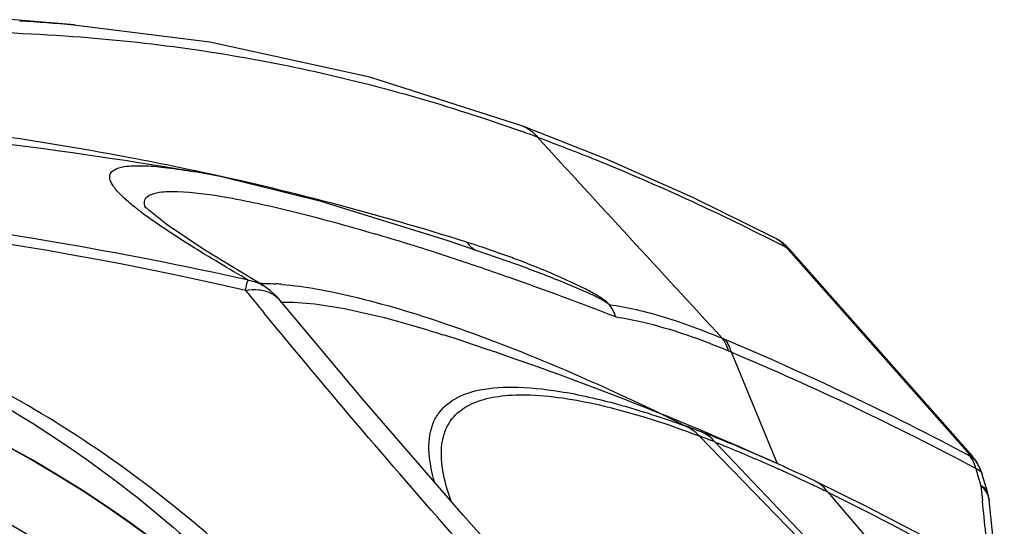
# Model space of a CAD drawing. Units: inches. Extents: x 0 to 22, y 0 to 17.
# Drawn here: x 5.7 to 6.9, y 7.3 to 7.9 of the extents above; entities that cross this region are included whole.
import ezdxf

# ---------------------------------------------------------------- set-up
doc = ezdxf.new("R2010")
doc.units = ezdxf.units.IN
doc.header["$LTSCALE"] = 1.21
doc.header["$MEASUREMENT"] = 0
doc.layers.get('0').update_dxf_attribs({"linetype": 'CONTINUOUS'})

msp = doc.modelspace()

# ---------------------------------------------------------------- linework, layer by layer
at = {"color": 7, "linetype": 'Continuous'}
for p, q in [((5.7587, 7.9298), (5.7581, 7.9298)), ((6.4005, 7.7683), (6.3013, 7.8074)), ((5.9051, 7.7533), (5.8999, 7.7544)), ((5.9052, 7.7534), (5.9001, 7.7545)), ((5.8997, 7.7531), (5.9049, 7.7523)), ((5.8207, 7.719), (5.8206, 7.7191)), ((5.8207, 7.719), (5.8206, 7.7191)), ((5.8451, 7.7082), (5.8449, 7.7086)), ((5.8398, 7.7034), (5.8395, 7.7036)), ((5.8409, 7.7029), (5.8406, 7.7031)), ((6.6073, 7.6716), (6.6072, 7.6717)), ((6.6232, 7.6592), (6.6198, 7.6608)), ((6.6198, 7.6608), (6.6221, 7.6583)), ((6.8401, 7.4144), (6.6232, 7.6592)), ((6.6221, 7.6583), (6.8391, 7.4134)), ((6.2929, 7.6405), (6.2928, 7.6406)), ((5.9871, 7.615), (5.9871, 7.615)), ((6.0076, 7.5967), (6.0076, 7.5967)), ((6.5531, 7.5345), (6.6087, 7.3996)), ((6.5144, 7.4331), (6.8739, 7.0639)), ((6.5338, 7.4256), (6.8759, 7.0665)), ((6.8424, 7.4118), (6.8391, 7.4134)), ((6.8391, 7.4134), (6.8408, 7.4108)), ((6.8424, 7.4118), (6.8401, 7.4144)), ((6.8408, 7.4108), (6.8421, 7.4088)), ((6.8408, 7.4108), (6.8421, 7.4088)), ((6.8451, 7.4041), (6.8421, 7.4088)), ((6.6038, 7.4019), (6.6023, 7.4025)), ((6.6038, 7.4019), (6.6024, 7.4025)), ((6.6126, 7.3979), (6.6119, 7.3982)), ((6.8472, 7.4055), (6.8472, 7.4055)), ((6.8472, 7.4055), (6.8503, 7.4008)), ((6.8503, 7.4008), (6.8503, 7.4008)), ((6.6093, 7.3935), (6.61, 7.3932)), ((6.6097, 7.3932), (6.6104, 7.3929)), ((6.8491, 7.3937), (6.8517, 7.3848)), ((6.8517, 7.3848), (6.8553, 7.3728)), ((6.8632, 7.3654), (6.857, 7.3863)), ((6.7178, 7.3474), (6.6547, 7.3784)), ((6.8553, 7.3728), (6.8572, 7.3546)), ((6.8553, 7.3728), (6.8572, 7.3546)), ((6.6701, 7.3649), (6.8836, 7.1165))]:
    msp.add_line(p, q, dxfattribs=at)
for points in [[(6.3013, 7.8074), (6.1162, 7.8666), (5.9226, 7.9089), (5.7581, 7.9298)], [(6.6073, 7.6716), (6.5067, 7.7212), (6.4005, 7.7683)], [(6.2929, 7.6405), (6.2108, 7.669), (6.0571, 7.7164), (5.9349, 7.7466), (5.9047, 7.7523)], [(5.9871, 7.615), (5.9154, 7.6583), (5.8708, 7.6883), (5.8489, 7.7058), (5.8455, 7.7092)], [(6.0076, 7.5967), (6.004, 7.601), (5.9961, 7.6086), (5.9871, 7.615)], [(6.3565, 7.194), (6.2289, 7.3371), (6.1091, 7.4754), (6.0076, 7.5967)], [(6.8747, 7.2621), (6.87, 7.3088), (6.8652, 7.3554)], [(6.8702, 7.265), (6.7945, 7.3073), (6.7178, 7.3474)]]:
    msp.add_lwpolyline(points, dxfattribs=at)
for radius in [1.4314, 1.3513, 1.3375, 1.2999, 1.2861, 1.2846, 1.2777, 1.2705, 1.2632, 1.256, 1.2488, 1.2415, 1.2343, 1.2271, 1.2198, 1.2126, 1.2054, 1.1981, 1.1909, 1.1837, 1.1764, 1.1692]:
    msp.add_circle((4.9969, 6.161), radius, dxfattribs=at)
for centre, radius, start, end in [((4.9969, -0.7287), 8.692, 84.97202, 85.48489), ((5.5672, 5.7495), 2.1886, 84.9969, 86.7165), ((4.9969, 2.3716), 5.4567, 80.477, 85.8832), ((5.5418, 5.6806), 2.252, 69.8119, 70.3482), ((66.9272, 63.2962), 82.1817, 222.481912, 222.712091), ((5.1772, 4.3155), 3.5142, 72.5122, 78.0443), ((4.9966, 3.4076), 4.3116, 77.0089, 89.9962), ((6.127, 8.0842), 0.477, 232.9787, 234.1693), ((5.2981, 4.8883), 2.9082, 72.7253, 73.5353), ((6.5818, 7.6224), 0.0554, 45.2996, 62.7064), ((6.5911, 7.6404), 0.0352, 53.0475, 62.6477), ((5.2221, 4.6419), 3.1661, 72.4607, 72.7359), ((5.1383, 4.3782), 3.4428, 71.2668, 72.454), ((5.8519, 6.4597), 1.2663, 71.7338, 72.4738), ((5.8786, 6.5421), 1.1797, 70.3324, 71.7097), ((5.2491, 5.0031), 2.9904, 62.7173, 63.0292), ((6.582, 7.6227), 0.0551, 41.5522, 45.2549), ((5.8806, 6.5471), 1.1743, 69.3415, 70.341), ((5.0338, 4.0657), 3.7723, 71.154, 71.288), ((4.9884, 3.933), 3.9125, 70.6534, 71.1519), ((4.8411, 3.5161), 4.3547, 68.8303, 70.6418), ((5.9854, 7.3841), 0.2333, 89.921, 90.5538), ((5.9815, 7.2791), 0.3384, 85.2766, 86.4349), ((11.927, 12.452), 7.6805, 219.09193, 219.35543), ((4.9969, 6.161), 1.4316, 0.0551, 179.9449), ((4.9969, 3.8185), 3.9272, 65.7062, 72.085), ((6.1205, 6.5487), 1.0876, 66.9848, 67.1782), ((5.0847, 4.0967), 3.7494, 62.0491, 67.0664), ((6.1328, 6.5481), 1.0722, 66.9238, 67.1177), ((5.1065, 4.1098), 3.7176, 62.048, 67.1009), ((6.0293, 6.1579), 1.3698, 69.1407, 70.0198), ((5.9774, 6.0107), 1.5204, 68.5328, 69.3174), ((6.8239, 7.3894), 0.0284, 50.4386, 57.7283), ((6.825, 7.3907), 0.0267, 42.0191, 50.4327), ((6.8012, 7.3754), 0.055, 39.1474, 41.5214), ((6.801, 7.3752), 0.0552, 33.2482, 39.1466), ((6.8257, 7.3914), 0.0257, 33.263, 41.9747), ((5.7164, 5.4126), 2.1782, 65.7252, 65.9597), ((5.6859, 5.345), 2.2524, 65.4991, 65.7057), ((6.8284, 7.3865), 0.0261, 33.3657, 45.2719), ((6.8041, 7.3706), 0.0552, 27.355, 33.2246), ((5.714, 5.4117), 2.1747, 65.4116, 65.6658), ((5.6496, 5.2715), 2.3289, 64.5226, 65.4079), ((5.6051, 5.1689), 2.4461, 64.5997, 65.4867), ((6.8042, 7.3706), 0.0551, 21.7973, 27.3518), ((6.8041, 7.3706), 0.0552, 16.5426, 21.7947), ((5.552, 5.0655), 2.5569, 64.0679, 64.5329), ((6.8103, 7.3497), 0.0552, 5.9469, 16.5187), ((-13.6003, 5.262), 20.5642, 5.61743, 5.84045)]:
    msp.add_arc(centre, radius, start, end, dxfattribs=at)
for points, knots in [([(4.9969, 7.8985), (5.0401, 7.8984), (5.1208, 7.9012), (5.2652, 7.9099), (5.4751, 7.9234), (5.6486, 7.9241), (5.7572, 7.9161)], [0, 0, 0, 0, 0.170416, 0.318024, 0.570631, 1, 1, 1, 1]), ([(5.7572, 7.9161), (5.8498, 7.9093), (6.0338, 7.8837), (6.2123, 7.8324), (6.2992, 7.8014)], [0, 0, 0, 0, 0.501573, 1, 1, 1, 1]), ([(5.9001, 7.7545), (5.8605, 7.7628), (5.6915, 7.7956), (5.5203, 7.8166), (5.3891, 7.8268)], [0, 0, 0, 0, 0.235179, 1, 1, 1, 1]), ([(6.3189, 7.7942), (6.3427, 7.7854), (6.44, 7.7477), (6.535, 7.7041), (6.6054, 7.6683)], [0, 0, 0, 0, 0.243286, 1, 1, 1, 1]), ([(5.8206, 7.7191), (5.8162, 7.7231), (5.8102, 7.7288), (5.8044, 7.737), (5.8014, 7.743), (5.8012, 7.7513), (5.8106, 7.7574), (5.8241, 7.7597), (5.8439, 7.76), (5.8697, 7.7578), (5.8889, 7.755), (5.8995, 7.7532)], [0, 0, 0, 0, 0.129629, 0.178369, 0.217552, 0.275734, 0.339058, 0.436565, 0.577576, 0.7651, 1, 1, 1, 1]), ([(5.9692, 7.6213), (5.8913, 7.6387), (5.5709, 7.7016), (5.2435, 7.7294), (4.9969, 7.7291)], [0, 0, 0, 0, 0.24451, 1, 1, 1, 1]), ([(5.8395, 7.7036), (5.8377, 7.7049), (5.8313, 7.7099), (5.825, 7.715), (5.8207, 7.719)], [0, 0, 0, 0, 0.274965, 1, 1, 1, 1]), ([(5.845, 7.7086), (5.8436, 7.7116), (5.8418, 7.7194), (5.8484, 7.7239), (5.8515, 7.7251)], [0, 0, 0, 0, 0.498634, 1, 1, 1, 1]), ([(5.8515, 7.7251), (5.8557, 7.7268), (5.8665, 7.7287), (5.8961, 7.7288), (5.9483, 7.7215), (6.0279, 7.704), (6.0883, 7.6873), (6.1224, 7.6773)], [0, 0, 0, 0, 0.048161, 0.117083, 0.32129, 0.615618, 1, 1, 1, 1]), ([(5.9692, 7.6213), (5.9457, 7.635), (5.9046, 7.6593), (5.8645, 7.6854), (5.8478, 7.6975)], [0, 0, 0, 0, 0.56903, 1, 1, 1, 1]), ([(6.1527, 7.0589), (6.1241, 7.0997), (6.0612, 7.1782), (5.9547, 7.2866), (5.835, 7.3859), (5.651, 7.5072), (5.4352, 7.6002), (5.1944, 7.6526), (4.9335, 7.6717), (4.6199, 7.6267), (4.3428, 7.5072), (4.1589, 7.3858), (4.0389, 7.2869), (3.9329, 7.1779), (3.8707, 7.0991), (3.8412, 7.0589)], [0, 0, 0, 0, 0.055251, 0.111234, 0.16838, 0.227526, 0.355388, 0.426044, 0.500241, 0.644684, 0.772518, 0.831642, 0.888813, 0.944674, 1, 1, 1, 1]), ([(3.8826, 7.066), (3.9383, 7.1449), (4.0692, 7.2952), (4.3182, 7.4823), (4.6316, 7.6199), (4.997, 7.6734), (5.3624, 7.6198), (5.6757, 7.4823), (5.9246, 7.2952), (6.0555, 7.1449), (6.1113, 7.066)], [0, 0, 0, 0, 0.111001, 0.227013, 0.354919, 0.500059, 0.645141, 0.773015, 0.889018, 1, 1, 1, 1]), ([(6.4057, 7.5918), (6.3964, 7.5988), (6.3762, 7.6076), (6.3473, 7.62), (6.3199, 7.6307), (6.3018, 7.6373), (6.2929, 7.6405)], [0, 0, 0, 0, 0.283447, 0.530631, 0.768521, 1, 1, 1, 1]), ([(6.4057, 7.5918), (6.4015, 7.5966), (6.3911, 7.6031), (6.3716, 7.6135), (6.3485, 7.6242), (6.3215, 7.6356), (6.3037, 7.6426), (6.2949, 7.6459)], [0, 0, 0, 0, 0.155803, 0.289499, 0.536603, 0.771788, 1, 1, 1, 1]), ([(5.9659, 7.6089), (5.9662, 7.6117), (5.967, 7.6158), (5.9681, 7.6203), (5.9692, 7.6213)], [0, 0, 0, 0, 0.650521, 1, 1, 1, 1]), ([(5.9857, 7.6174), (5.9871, 7.6174), (5.9927, 7.6173), (5.9983, 7.6171), (6.0025, 7.6168)], [0, 0, 0, 0, 0.240118, 1, 1, 1, 1]), ([(6.0094, 7.6163), (6.0383, 7.6139), (6.1055, 7.601), (6.1707, 7.5813), (6.2077, 7.5687)], [0, 0, 0, 0, 0.427172, 1, 1, 1, 1]), ([(5.9817, 7.6098), (5.9868, 7.6093), (5.9966, 7.6067), (6.0046, 7.6004), (6.0076, 7.5967)], [0, 0, 0, 0, 0.517195, 1, 1, 1, 1]), ([(6.0081, 7.5949), (6.0358, 7.5954), (6.1026, 7.5856), (6.1671, 7.5675), (6.2045, 7.5554)], [0, 0, 0, 0, 0.41277, 1, 1, 1, 1]), ([(6.4057, 7.5918), (6.4277, 7.5887), (6.4743, 7.5776), (6.519, 7.5609), (6.5424, 7.5511)], [0, 0, 0, 0, 0.466688, 1, 1, 1, 1]), ([(6.4137, 7.5769), (6.4132, 7.5783), (6.4111, 7.5835), (6.4083, 7.5885), (6.4057, 7.5918)], [0, 0, 0, 0, 0.257839, 1, 1, 1, 1]), ([(6.317, 7.2002), (6.2874, 7.2333), (6.1759, 7.3588), (6.0665, 7.4861), (5.9882, 7.5816)], [0, 0, 0, 0, 0.264682, 1, 1, 1, 1]), ([(6.4137, 7.5769), (6.4243, 7.5753), (6.4709, 7.5662), (6.5159, 7.5502), (6.5497, 7.5359)], [0, 0, 0, 0, 0.225915, 1, 1, 1, 1]), ([(6.2077, 7.5687), (6.2532, 7.5532), (6.3517, 7.5148), (6.4476, 7.4703), (6.4991, 7.4446)], [0, 0, 0, 0, 0.45522, 1, 1, 1, 1]), ([(6.1947, 7.3765), (6.1908, 7.3898), (6.1855, 7.4143), (6.1896, 7.4449), (6.2006, 7.4631), (6.2164, 7.4782), (6.2467, 7.4902), (6.2927, 7.4935), (6.3507, 7.4874), (6.4207, 7.4712), (6.4707, 7.455), (6.4975, 7.4452)], [0, 0, 0, 0, 0.104288, 0.186365, 0.223787, 0.261886, 0.348797, 0.461393, 0.605827, 0.785448, 1, 1, 1, 1]), ([(6.2116, 7.4478), (6.2153, 7.454), (6.2259, 7.4655), (6.2485, 7.4767), (6.2773, 7.4825), (6.3288, 7.4835), (6.41, 7.4691), (6.4769, 7.4473), (6.5144, 7.4331)], [0, 0, 0, 0, 0.067453, 0.142566, 0.232337, 0.341073, 0.623767, 1, 1, 1, 1]), ([(6.2149, 7.353), (6.2114, 7.3626), (6.2048, 7.3841), (6.2006, 7.4167), (6.2065, 7.4392), (6.2116, 7.4478)], [0, 0, 0, 0, 0.312131, 0.692546, 1, 1, 1, 1]), ([(6.6023, 7.4025), (6.5946, 7.406), (6.5663, 7.4183), (6.5378, 7.43), (6.5169, 7.438)], [0, 0, 0, 0, 0.27343, 1, 1, 1, 1]), ([(6.5338, 7.4256), (6.5396, 7.4233), (6.565, 7.4131), (6.5901, 7.4022), (6.6093, 7.3935)], [0, 0, 0, 0, 0.228758, 1, 1, 1, 1]), ([(6.8491, 7.3937), (6.8501, 7.3933), (6.8534, 7.3917), (6.8563, 7.3888), (6.857, 7.3863)], [0, 0, 0, 0, 0.29469, 1, 1, 1, 1]), ([(6.8553, 7.3728), (6.8564, 7.3719), (6.8602, 7.3682), (6.863, 7.3636), (6.8642, 7.3599)], [0, 0, 0, 0, 0.264235, 1, 1, 1, 1]), ([(6.8553, 7.3728), (6.8563, 7.3724), (6.8596, 7.3708), (6.8625, 7.3679), (6.8632, 7.3654)], [0, 0, 0, 0, 0.29531, 1, 1, 1, 1]), ([(6.6701, 7.3649), (6.6853, 7.3576), (6.7518, 7.3244), (6.817, 7.2887), (6.8667, 7.26)], [0, 0, 0, 0, 0.227078, 1, 1, 1, 1])]:
    msp.add_open_spline(points, degree=3, knots=knots, dxfattribs=at)
for points in [[(6.3013, 7.8074), (6.3082, 7.8049), (6.3146, 7.8), (6.319, 7.7942)], [(6.2333, 7.6672), (6.2363, 7.6631), (6.2403, 7.6595), (6.2448, 7.6571)], [(6.6198, 7.6608), (6.6177, 7.6637), (6.6151, 7.6663), (6.6122, 7.6685)], [(5.9692, 7.6213), (5.9755, 7.6203), (5.9816, 7.6181), (5.9871, 7.615)], [(5.9659, 7.6089), (5.9711, 7.61), (5.9765, 7.6104), (5.9817, 7.6098)], [(6.5424, 7.5511), (6.5458, 7.5466), (6.5482, 7.5413), (6.5497, 7.5359)], [(6.5458, 7.5497), (6.5491, 7.5452), (6.5516, 7.5399), (6.5531, 7.5345)], [(6.5144, 7.4331), (6.5098, 7.4382), (6.5039, 7.4425), (6.4975, 7.4452)], [(6.5338, 7.4256), (6.5292, 7.4309), (6.5233, 7.4352), (6.5169, 7.438)], [(6.8468, 7.405), (6.8454, 7.4064), (6.8438, 7.4077), (6.8421, 7.4088)], [(6.8491, 7.3937), (6.8482, 7.3973), (6.8468, 7.4008), (6.8451, 7.4041)], [(6.6701, 7.3649), (6.6663, 7.3706), (6.6609, 7.3755), (6.6547, 7.3784)], [(6.8642, 7.3599), (6.8647, 7.3584), (6.865, 7.3569), (6.8652, 7.3554)]]:
    msp.add_open_spline(points, degree=3, dxfattribs=at)

doc.saveas('drawing.dxf')
